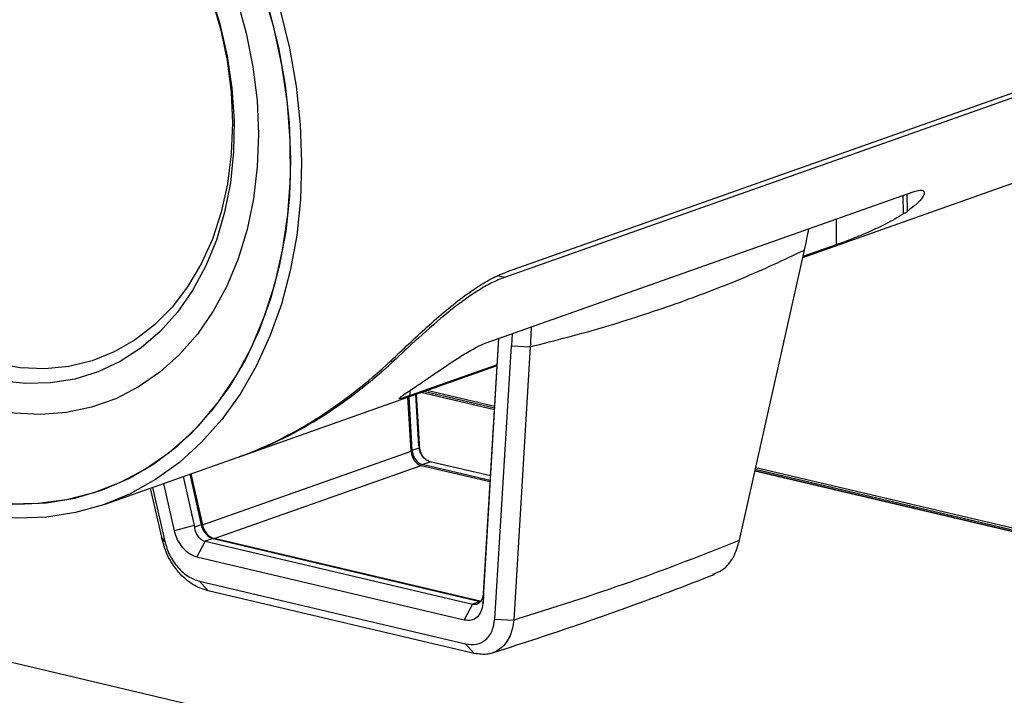
# Model space of a CAD drawing. Units: inches. Extents: x 1.8 to 57.6, y 2.1 to 43.7.
# Drawn here: x 15.3 to 19.4, y 8.2 to 10.9 of the extents above; entities that cross this region are included whole.
import ezdxf

# ---------------------------------------------------------------- set-up
doc = ezdxf.new("R2010")
doc.units = ezdxf.units.IN
doc.header["$LTSCALE"] = 5.333333
doc.header["$MEASUREMENT"] = 0

msp = doc.modelspace()

# ---------------------------------------------------------------- linework, layer by layer
at = {"color": 7, "linetype": 'Continuous', "lineweight": 25}
for p, q in [((20.2344886, 10.9161877), (17.3019807, 9.8791042)), ((17.3137897, 9.9026812), (20.2492259, 10.9408003)), ((18.531062, 9.9612571), (19.5066771, 10.3062841)), ((17.2302753, 9.6111138), (18.9862566, 10.2321178)), ((18.9455297, 10.1405456), (18.9452075, 10.2176008)), ((18.9603417, 10.222953), (18.9606435, 10.1507618)), ((18.6684382, 10.1197211), (18.6688836, 10.0131873)), ((18.270076, 8.7956687), (18.5379105, 9.9918432)), ((18.6688836, 10.0131873), (18.5318376, 9.9647209)), ((17.3019807, 9.8791042), (17.2733337, 9.8858438)), ((17.2135224, 8.5354032), (17.2788566, 9.6282946)), ((17.2154166, 8.5765546), (17.2782785, 9.6280901)), ((17.3331938, 9.647511), (17.3308479, 9.5975204)), ((17.2616848, 8.470973), (17.3308479, 9.5975204)), ((17.3308479, 9.5975204), (17.4076531, 9.5930387)), ((17.4076531, 9.5930387), (17.3405432, 8.4673295)), ((16.2199867, 9.1439437), (17.2715678, 9.5158361)), ((16.8416611, 9.5319096), (16.8318623, 9.5342149)), ((17.2717626, 9.5190945), (16.9129022, 9.3921833)), ((16.916831, 9.1631545), (16.9033411, 9.3856124)), ((16.9219153, 9.1668397), (16.9085375, 9.3874501)), ((16.9129022, 9.3921833), (16.912813, 9.4135237)), ((16.9488559, 9.1847337), (16.9359748, 9.3971533)), ((16.9508894, 9.1925582), (16.9384301, 9.3980217)), ((17.2606479, 9.3331705), (16.9570322, 9.4046003)), ((17.2606973, 9.3339973), (16.9584558, 9.4051038)), ((17.2610601, 9.3400661), (16.9689059, 9.4087995)), ((17.2615109, 9.3476072), (16.981891, 9.4133917)), ((16.9219153, 9.1668397), (16.9498761, 9.1767281)), ((16.9488559, 9.1847337), (16.9508894, 9.1925582)), ((16.9488559, 9.1847337), (16.9498761, 9.1767281)), ((15.6565985, 8.944701), (16.2001901, 9.1369426)), ((16.056926, 8.8590485), (16.916831, 9.1631545)), ((19.8067672, 7.2242658), (11.8313579, 9.100592)), ((16.1057623, 8.8031389), (16.9580315, 9.1045445)), ((16.9580315, 9.1045445), (17.2429729, 9.037508)), ((16.9631158, 9.1082297), (16.9954681, 9.1196711)), ((17.2432606, 9.0423217), (16.9631158, 9.1082297)), ((17.2443838, 9.0611102), (16.9954681, 9.1196711)), ((22.2613765, 8.1713192), (18.3370055, 9.0945821)), ((15.9770658, 9.0580345), (16.0226317, 8.8571738)), ((16.0045031, 9.0677377), (16.051826, 8.859132)), ((16.0092068, 9.0694012), (16.056926, 8.8590485)), ((22.2328744, 8.1633849), (18.3338915, 9.080675)), ((22.2356265, 8.1635759), (18.3340699, 9.0814714)), ((22.2483913, 8.166727), (18.3353789, 9.0873176)), ((15.8414331, 9.0100679), (15.8875988, 8.8091127)), ((15.8506214, 9.0133174), (15.9013655, 8.7910071)), ((15.8958595, 9.0293158), (15.9399333, 8.8350328)), ((16.0226317, 8.8571738), (15.9399333, 8.8350328)), ((16.0226317, 8.8571738), (16.0238642, 8.8492433)), ((16.051826, 8.859132), (16.0238642, 8.8492433)), ((15.9013655, 8.7910071), (15.8875988, 8.8091128)), ((16.0683099, 8.791781), (16.0339587, 8.7276217)), ((16.1006622, 8.8032224), (16.0683099, 8.791781)), ((16.0683099, 8.791781), (17.1692595, 8.5327673)), ((16.1006622, 8.8032224), (17.2016118, 8.5442087)), ((17.2067118, 8.5441251), (16.1057623, 8.8031389)), ((16.0339587, 8.7276217), (17.1349082, 8.4686079)), ((16.0452475, 8.626839), (17.14135, 8.3689656)), ((16.0452475, 8.626839), (16.0801334, 8.586948)), ((17.1762132, 8.3290675), (16.0801334, 8.586948)), ((17.2154166, 8.5765546), (17.2135224, 8.5354032)), ((17.2154166, 8.5765546), (17.2144608, 8.5691394)), ((17.1692595, 8.5327673), (17.1349082, 8.4686079)), ((17.2016118, 8.5442087), (17.1692595, 8.5327673)), ((17.2616848, 8.470973), (17.3405434, 8.4672899)), ((17.1762215, 8.3290895), (17.14135, 8.3689656))]:
    msp.add_line(p, q, dxfattribs=at)
at = {"color": 7, "linetype": 'Continuous', "lineweight": 25, "flags": 128}
for points in [[(15.0468186, 8.9744389), (15.1705465, 8.9522267), (15.2932204, 8.9439996), (15.4138527, 8.9498239), (15.5314721, 8.9696529), (15.6451317, 9.0033267), (15.7539163, 9.0505743), (15.85695, 9.1110153), (15.9534034, 9.1841631), (16.0424997, 9.2694286), (16.1235216, 9.3661254), (16.1958169, 9.473475), (16.2588034, 9.590613), (16.3119739, 9.7165963), (16.3549005, 9.8504106), (16.3872374, 9.9909784), (16.4087244, 10.137168), (16.4191883, 10.2878024), (16.418545, 10.4416687), (16.4067997, 10.5975281), (16.3840469, 10.7541258), (16.3504698, 10.9102008), (16.3063387, 11.0644966)], [(16.0889606, 11.0540859), (16.129129, 10.9236262), (16.1590782, 10.7911519), (16.1784907, 10.6580672), (16.1871608, 10.5257829), (16.1849965, 10.3957012), (16.1720209, 10.2692011), (16.1483714, 10.1476234), (16.1142987, 10.0322569), (16.0701641, 9.9243246), (16.0164353, 9.8249704), (15.9536818, 9.7352477), (15.882569, 9.6561075), (15.8038506, 9.5883887), (15.718361, 9.5328092), (15.6270065, 9.489958), (15.5307554, 9.4602895), (15.430628, 9.444118), (15.3276857, 9.4416152), (15.2230197, 9.4528074)], [(16.2000777, 11.0231765), (16.2377335, 10.8856002), (16.2650589, 10.7465598), (16.281791, 10.6073944), (16.2877685, 10.4694442), (16.2829338, 10.3340376), (16.2673336, 10.2024788), (16.241118, 10.0760347), (16.2045396, 9.9559231), (16.1579506, 9.8433006), (16.1017996, 9.739252), (16.0366276, 9.6447792), (15.963062, 9.5607922), (15.8818113, 9.4880996), (15.7936581, 9.4274016), (15.6994514, 9.3792828), (15.6000983, 9.3442065), (15.4965557, 9.3225106), (15.3898209, 9.3144039), (15.2809216, 9.3199647), (15.1709066, 9.3391393)], [(16.0937307, 11.0304655), (16.1311072, 10.9024668), (16.1582569, 10.7727441), (16.1748825, 10.6427185), (16.1808017, 10.5138147), (16.1759497, 10.387445), (16.1603797, 10.2649939), (16.1342622, 10.147803), (16.0978834, 10.0371563), (16.0516419, 9.934266), (15.9960443, 9.8402595), (15.9316997, 9.7561666), (15.8593132, 9.6829088), (15.7796777, 9.6212886), (15.6936658, 9.5719812), (15.6022199, 9.5355268), (15.5063419, 9.5123248), (15.4070822, 9.5026294), (15.3055283, 9.5065469), (15.2027929, 9.5240342)], [(16.0937307, 11.0304655), (16.1311072, 10.9024668), (16.1582569, 10.7727441), (16.1748825, 10.6427185), (16.1808017, 10.5138147), (16.1759497, 10.387445), (16.1603797, 10.2649939), (16.1342622, 10.147803), (16.0978834, 10.0371563), (16.0516419, 9.934266), (15.9960443, 9.8402595), (15.9316997, 9.7561666), (15.8593132, 9.6829088), (15.7796777, 9.6212886), (15.6936658, 9.5719812), (15.6022199, 9.5355268), (15.5063419, 9.5123248), (15.4070822, 9.5026294), (15.3055283, 9.5065469), (15.2027929, 9.5240342)], [(16.377233, 10.9797575), (16.4152608, 10.8235811), (16.4428195, 10.6663821), (16.4596991, 10.5093569), (16.4657714, 10.3537006), (16.46099, 10.2005977), (16.4453913, 10.0512134), (16.4190941, 9.9066848), (16.3822985, 9.7681117), (16.3352845, 9.6365487), (16.27841, 9.5129972), (16.2121077, 9.3983974), (16.1368823, 9.2936215), (16.0533064, 9.1994669), (15.9620158, 9.1166502), (15.8637056, 9.0458017), (15.7591237, 8.9874606), (15.6490662, 8.9420708), (15.5343707, 8.9099779), (15.4159101, 8.891426), (15.2945859, 8.8865564), (15.1713215, 8.8954062), (15.047055, 8.9179078)], [(16.3321739, 10.9789498), (16.3700062, 10.8257094), (16.3974267, 10.6714008), (16.4142207, 10.5172316), (16.4202569, 10.3644085)], [(16.4202569, 10.3644085), (16.4154879, 10.2141274), (16.3999511, 10.0675645), (16.3737682, 9.9258668), (16.3371439, 9.7901434), (16.290365, 9.6614565), (16.2337975, 9.5408132), (16.1678843, 9.4291576), (16.093141, 9.3273638), (16.0101528, 9.2362282), (15.919569, 9.1564643), (15.8220987, 9.0886962), (15.7185047, 9.0334544), (15.6095977, 8.9911711), (15.4962301, 8.9621774), (15.3792891, 8.9467), (15.25969, 8.9448602)]]:
    msp.add_lwpolyline(points, dxfattribs=at)
at = {"color": 7, "linetype": 'Continuous', "lineweight": 25}
for centre in [(18.3648197, 11.0159378), (16.3579839, 10.3062189)]:
    msp.add_arc(centre, 1.050493, 303.5591511, 304.5541589, dxfattribs=at)
for centre, major_axis, ratio, start_param, end_param in [((16.1379671, 11.0776363), (0.731909, 1.9502226), 0.700402559, 3.673653141, 4.099602744), ((16.1577637, 11.0846374), (0.731909, 1.9502226), 0.700402559, 3.667260588, 4.090556173), ((16.9624153, 9.1627095), (-0.0094442, 0.0587028), 0.762130378, 1.441268383, 2.837531784), ((16.9674996, 9.1663947), (-0.0094442, 0.0587028), 0.762130378, 1.441268383, 2.837531784), ((16.0958057, 8.8581196), (-0.0276849, 0.0525289), 0.69393063, 1.202074526, 2.598337928), ((16.1009058, 8.858036), (-0.0276849, 0.0525289), 0.69393063, 1.202074526, 2.598337928)]:
    msp.add_ellipse(centre, major_axis=major_axis, ratio=ratio, start_param=start_param, end_param=end_param, dxfattribs=at)
for points, knots in [([(18.9862566, 10.2321178), (18.9965107, 10.2350255), (19.0169657, 10.2408257), (19.0325897, 10.2351024), (19.0319609, 10.2165033), (19.0079901, 10.1859192), (18.9750695, 10.1614738), (18.9606435, 10.1507618)], [0, 0, 0, 0, 0.149213322, 0.29765081, 0.51010839, 0.785328097, 1, 1, 1, 1]), ([(18.9455297, 10.1405456), (18.9223325, 10.1264293), (18.8816115, 10.101649), (18.8051894, 10.0663273), (18.7372758, 10.0384651), (18.6920479, 10.0214552), (18.6731794, 10.0147206), (18.6688836, 10.0131873)], [0, 0, 0, 0, 0.296608381, 0.520677461, 0.745907679, 0.942150607, 1, 1, 1, 1]), ([(18.5379105, 9.9918432), (18.5414397, 10.0077215), (18.5479572, 10.0370449), (18.5538161, 10.0665887), (18.5565025, 10.080135)], [0, 0, 0, 0, 0.5414859994, 1, 1, 1, 1]), ([(18.0054394, 9.7694548), (18.098316, 9.8036658), (18.2843623, 9.8721957), (18.4533057, 9.9519188), (18.5379105, 9.9918432)], [0, 0, 0, 0, 0.499212056, 1, 1, 1, 1]), ([(16.8344165, 9.5366107), (16.8585874, 9.5594068), (16.9069075, 9.6049785), (16.9829217, 9.6755242), (17.0606411, 9.7435083), (17.1358664, 9.8031498), (17.2063518, 9.8507891), (17.2652882, 9.8837218), (17.2994586, 9.8970791), (17.3137897, 9.9026812)], [0, 0, 0, 0, 0.155638111, 0.311136034, 0.467822779, 0.624400197, 0.762385053, 0.900343895, 1, 1, 1, 1]), ([(17.3019807, 9.8791042), (17.2844081, 9.8720527), (17.2492614, 9.8579491), (17.1914557, 9.8247748), (17.1316857, 9.7840395), (17.0497093, 9.7207131), (16.9501983, 9.6328546), (16.8764509, 9.5642658), (16.8416611, 9.5319096)], [0, 0, 0, 0, 0.127138808, 0.254289383, 0.381248133, 0.508244552, 0.768017907, 1, 1, 1, 1]), ([(17.4076531, 9.5930387), (17.511373, 9.6195629), (17.7184465, 9.6725175), (17.909888, 9.7371805), (18.0054394, 9.7694548)], [0, 0, 0, 0, 0.500884542, 1, 1, 1, 1]), ([(17.4117049, 9.6752765), (17.4113434, 9.6659143), (17.4102794, 9.6383579), (17.4086976, 9.6110614), (17.4076531, 9.5930387)], [0, 0, 0, 0, 0.339745616, 1, 1, 1, 1]), ([(16.9538077, 9.4410429), (16.9761103, 9.4563705), (17.0217445, 9.4877328), (17.0970389, 9.5385723), (17.160612, 9.5777846), (17.2029337, 9.6004101), (17.2226025, 9.60811), (17.2302753, 9.6111138)], [0, 0, 0, 0, 0.279496453, 0.571889139, 0.756221068, 0.904901723, 1, 1, 1, 1]), ([(16.9129022, 9.3921833), (16.9015219, 9.3882767), (16.8787784, 9.3804695), (16.8656689, 9.3780023), (16.8692866, 9.3836957), (16.8918272, 9.3997404), (16.9219353, 9.4197109), (16.9386939, 9.4308267)], [0, 0, 0, 0, 0.177167144, 0.35406434, 0.538056364, 0.742875498, 1, 1, 1, 1]), ([(16.9954681, 9.1196711), (16.9904445, 9.1214752), (16.980407, 9.1250798), (16.9666937, 9.1377254), (16.9562132, 9.1542865), (16.9513582, 9.1681354), (16.9500652, 9.175632), (16.9498761, 9.1767281)], [0, 0, 0, 0, 0.238217926, 0.475979513, 0.717106932, 0.958639943, 1, 1, 1, 1]), ([(16.9664566, 9.1374038), (16.9626075, 9.1451602), (16.9541157, 9.1622726), (16.9520298, 9.1818529), (16.9508894, 9.1925582)], [0, 0, 0, 0, 0.453263249, 1, 1, 1, 1]), ([(16.0238642, 8.8492433), (16.0251258, 8.842721), (16.027649, 8.8296761), (16.0377405, 8.8123046), (16.0508511, 8.7990341), (16.061521, 8.7933508), (16.0675555, 8.7919554), (16.0683099, 8.791781)], [0, 0, 0, 0, 0.24144093, 0.482893153, 0.724325476, 0.965536558, 1, 1, 1, 1]), ([(16.0801334, 8.586948), (16.0589614, 8.5942268), (16.015911, 8.6090274), (15.9565695, 8.6625267), (15.9096994, 8.7318509), (15.8948179, 8.7838825), (15.8876017, 8.8091135)], [0, 0, 0, 0, 0.245787763, 0.499774594, 0.757431817, 1, 1, 1, 1]), ([(15.9399333, 8.8350328), (15.9437726, 8.8225706), (15.9514595, 8.7976192), (15.9743814, 8.7644157), (16.00293, 8.738714), (16.0236174, 8.7313185), (16.0339587, 8.7276217)], [0, 0, 0, 0, 0.249439543, 0.499416699, 0.749765093, 1, 1, 1, 1]), ([(15.9013655, 8.7910071), (15.9072574, 8.7719021), (15.9190425, 8.7336884), (15.954191, 8.6829772), (15.9978114, 8.6436509), (16.0294296, 8.6324451), (16.0452475, 8.626839)], [0, 0, 0, 0, 0.249954575, 0.499955772, 0.74983768, 1, 1, 1, 1]), ([(17.3405432, 8.4673295), (17.5031877, 8.5188828), (17.8284869, 8.6219927), (18.1228765, 8.7377755), (18.270076, 8.7956687)], [0, 0, 0, 0, 0.499984263, 1, 1, 1, 1]), ([(18.1603707, 8.6561214), (18.1741342, 8.661331), (18.2082596, 8.6742477), (18.2486983, 8.7239241), (18.2630951, 8.7722405), (18.270076, 8.7956687)], [0, 0, 0, 0, 0.258261882, 0.64033795, 1, 1, 1, 1]), ([(17.2383507, 8.3274329), (17.3557269, 8.3653725), (17.5814768, 8.4383419), (17.8900874, 8.5480156), (18.0774156, 8.6206206), (18.1670311, 8.6553539)], [0, 0, 0, 0, 0.3609987864, 0.6943097819, 1, 1, 1, 1]), ([(17.1692595, 8.5327673), (17.174278, 8.5321784), (17.1843053, 8.5310018), (17.1979391, 8.5373776), (17.2083014, 8.5490721), (17.2130484, 8.5610656), (17.2142807, 8.5681096), (17.2144608, 8.5691394)], [0, 0, 0, 0, 0.238217926, 0.475979513, 0.717106932, 0.958639943, 1, 1, 1, 1]), ([(17.1349082, 8.4686079), (17.1450167, 8.4674931), (17.1652382, 8.465263), (17.1903575, 8.4783224), (17.2082598, 8.5019236), (17.2117692, 8.5242496), (17.2135224, 8.5354032)], [0, 0, 0, 0, 0.250129393, 0.500373949, 0.750395797, 1, 1, 1, 1]), ([(17.14135, 8.3689656), (17.1568108, 8.3672153), (17.1877378, 8.3637139), (17.2261069, 8.3837135), (17.2536219, 8.4196755), (17.2589959, 8.4538659), (17.2616848, 8.470973)], [0, 0, 0, 0, 0.249917424, 0.499925125, 0.749787836, 1, 1, 1, 1]), ([(17.3405432, 8.4673295), (17.3365388, 8.4447039), (17.3282808, 8.3980451), (17.2900302, 8.348515), (17.2374761, 8.3215168), (17.1962126, 8.3266025), (17.1762135, 8.3290675)], [0, 0, 0, 0, 0.242567875, 0.500228388, 0.757775986, 1, 1, 1, 1])]:
    msp.add_open_spline(points, degree=3, knots=knots, dxfattribs=at)

doc.saveas('drawing.dxf')
